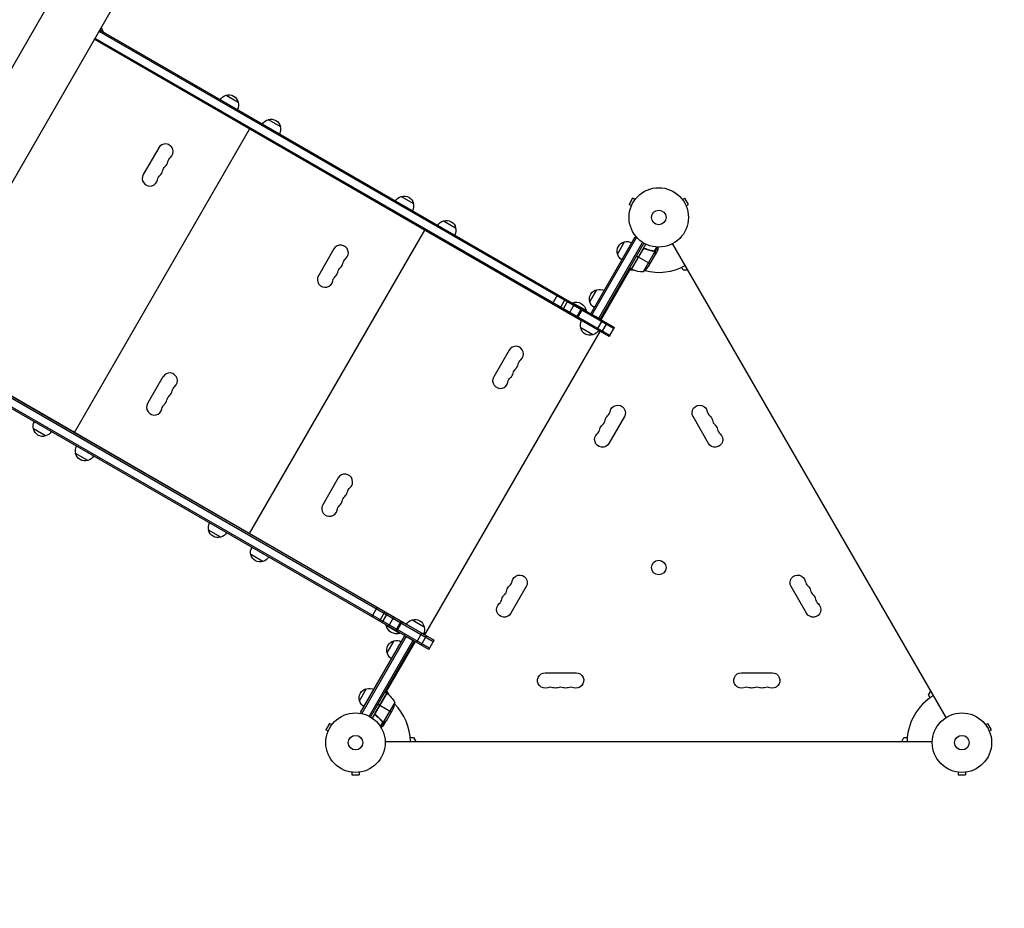
# Model space of a CAD drawing. Units: millimetres. Extents: x -7480 to 4837, y -4011 to 5541.
# Drawn here: x 1275 to 3032, y -296 to 1290 of the extents above; entities that cross this region are included whole.
import ezdxf

# ---------------------------------------------------------------- set-up
doc = ezdxf.new("R2010")
doc.units = ezdxf.units.MM
doc.header["$LTSCALE"] = 20
doc.linetypes.add('HIDDEN', pattern=[9.525, 6.35, -3.175])
for name, color, linetype in [('2d', 230, 'Continuous'), ('ASTM-BufferZone', 240, 'HIDDEN'), ('ASTM-Safetyzone', 64, 'HIDDEN')]:
    doc.layers.add(name, color=color, linetype=linetype)

msp = doc.modelspace()

# ---------------------------------------------------------------- linework, layer by layer
at = {"layer": '2d'}
for p, q in [((1175.2, 1055.1), (1418.3, 1476.2)), ((1502.6, 1419), (1000.5, 549.3)), ((1416.2, 1269.3), (2335.2, 738.7)), ((1417.4, 1271.4), (2336.4, 740.8)), ((1423, 1268.8), (1417.7, 1271.9)), ((1422.8, 1268.3), (1423, 1268.8)), ((2277.5, 752.7), (1407.8, 1254.8)), ((2326.9, 724.4), (1407.9, 1255)), ((1409.2, 1257.1), (2328.2, 726.5)), ((1643.1, 1155), (1664.8, 1142.5)), ((1655.6, 1111.7), (1655.8, 1111.9)), ((1718.5, 1111.5), (1740.1, 1099)), ((1372.6, 553.4), (1685.1, 1094.7)), ((1674.7, 1100.7), (1674.8, 1100.9)), ((1677.3, 1099.2), (1677.4, 1099.4)), ((1696.3, 1088.2), (1696.5, 1088.4)), ((1522.9, 1061.3), (1495.4, 1013.6)), ((1955.8, 974.5), (1977.4, 962)), ((2368.6, 971.4), (2362.1, 960.1)), ((2372.8, 969), (2368.6, 971.4)), ((2373.7, 970.1), (2373.7, 970.2)), ((2373.7, 970.2), (2373.7, 970.2)), ((2456.5, 970.2), (2456.5, 970.1)), ((2456.5, 970.2), (2456.5, 970.2)), ((2457.4, 969), (2461.5, 971.4)), ((2468, 960.1), (2461.5, 971.4)), ((2366.3, 957.7), (2362.1, 960.1)), ((2365.7, 956.3), (2365.7, 956.4)), ((2365.7, 956.3), (2365.7, 956.3)), ((2463.9, 957.7), (2468, 960.1)), ((2464.4, 956.4), (2464.5, 956.3)), ((2464.5, 956.3), (2464.5, 956.3)), ((1968.3, 931.2), (1968.4, 931.4)), ((1685.2, 372.9), (1997.7, 914.2)), ((1987.3, 920.2), (1987.5, 920.4)), ((1989.9, 918.7), (1990, 918.9)), ((2031.1, 931), (2052.7, 918.5)), ((2009, 907.7), (2009.1, 907.9)), ((2294, 765.3), (2373.2, 902.5)), ((2296.2, 764.1), (2375.4, 901.3)), ((2373.2, 902.5), (2376.6, 900.6)), ((1835.5, 880.8), (1808, 833.1)), ((2308.3, 757.1), (2386.4, 892.4)), ((2388.6, 891.1), (2310.5, 755.8)), ((2341.6, 871.7), (2354.1, 893.4)), ((2366.4, 844.8), (2392.1, 889.3)), ((2387, 880), (2366.6, 844.7)), ((2366.7, 844.6), (2387.7, 880.8)), ((2391.7, 880.9), (2390.4, 881.7)), ((2407.6, 876.7), (2411.9, 884.1)), ((2408.6, 875.8), (2413.4, 884.1)), ((2409.2, 870.8), (2414.1, 879.3)), ((2927.9, 44.9), (2439.8, 890.2)), ((2375.5, 868.4), (2378.9, 866.4)), ((2399.7, 854.4), (2379.1, 866.3)), ((2387.9, 840.4), (2408.3, 875.9)), ((2398.1, 851.7), (2409.1, 870.6)), ((2403.5, 877.4), (2402.9, 877.7)), ((2407, 876.7), (2406.5, 877.1)), ((2407.7, 876.7), (2407.7, 876.7)), ((2408.6, 875.8), (2408.1, 876.1)), ((2409.2, 874.1), (2409.1, 874.1)), ((2409.2, 870.8), (2409.1, 870.9)), ((2364.7, 845.8), (2312.2, 754.8)), ((2366.4, 844.8), (2363, 846.8)), ((2459, 842.9), (2456.1, 848)), ((2371.1, 842.9), (2363.1, 842.9)), ((2467.1, 842.9), (2459, 842.9)), ((2225.7, 782.8), (2235.2, 799.3)), ((2239.1, 775.1), (2248.6, 791.5)), ((2292.4, 786.5), (2304.9, 808.1)), ((2244, 772.2), (2253.5, 788.7)), ((2255.4, 765.7), (2264.9, 782.1)), ((2261.1, 784.3), (2261.3, 784.8)), ((2285.6, 770.8), (2261.3, 784.8)), ((2268.3, 758.2), (2277.8, 774.7)), ((2270, 757.2), (2279.5, 773.7)), ((2285.3, 770.3), (2285.6, 770.8)), ((2294, 765.3), (2310.5, 755.8)), ((2297.5, 727.5), (2275.9, 740)), ((2305.3, 736.8), (2314.8, 753.3)), ((2313.5, 732.1), (2323, 748.5)), ((2326.9, 724.4), (2336.4, 740.8)), ((1997.9, 192.4), (2310.4, 733.7)), ((2310.4, 733.7), (2307.8, 735.2)), ((1093.9, 711.1), (2012.9, 180.5)), ((1095.2, 713.3), (2014.2, 182.7)), ((1095.3, 713.5), (1965, 211.4)), ((2004.7, 166.2), (1085.7, 696.8)), ((2005.9, 168.4), (1086.9, 699)), ((2148.2, 700.3), (2120.7, 652.6)), ((1530.6, 652.7), (1503.1, 605)), ((2353.8, 581.6), (2326.3, 533.9)), ((2503.9, 533.9), (2476.4, 581.6)), ((1343, 570.2), (1343.1, 570.4)), ((1321, 547.1), (1299.4, 559.6)), ((1362.1, 559.2), (1362.2, 559.4)), ((1364.7, 557.7), (1364.8, 557.9)), ((1383.7, 546.7), (1383.8, 546.9)), ((1396.4, 503.6), (1374.7, 516.1)), ((1843.3, 472.2), (1815.8, 424.5)), ((1655.7, 389.7), (1655.8, 389.9)), ((1633.7, 366.6), (1612, 379.1)), ((1674.7, 378.7), (1674.8, 378.9)), ((1677.3, 377.2), (1677.4, 377.4)), ((1696.4, 366.2), (1696.5, 366.4)), ((1709, 323.1), (1687.4, 335.6)), ((2178.8, 278.5), (2151.3, 230.8)), ((2678.9, 230.8), (2651.4, 278.5)), ((1903.5, 224.7), (1913, 241.1)), ((1916.9, 216.9), (1926.4, 233.4)), ((1921.8, 214.1), (1931.3, 230.6)), ((1933.1, 207.5), (1942.6, 224)), ((1946.1, 200.1), (1955.6, 216.5)), ((1947.8, 199.1), (1957.3, 215.5)), ((1975.2, 219.1), (1996.8, 206.6)), ((1929.3, 209.7), (1929.1, 209.3)), ((1929.1, 209.3), (1953.3, 195.3)), ((1953.6, 195.7), (1953.3, 195.3)), ((1983.1, 178.7), (1992.6, 195.2)), ((1995.3, 193.9), (1997.9, 192.4)), ((1883, 53.5), (1962.3, 190.7)), ((1964.4, 189.5), (1885.2, 52.2)), ((1976.5, 182.5), (1898.4, 47.1)), ((1978.7, 181.2), (1900.6, 45.9)), ((1980.4, 180.2), (1927.9, 89.3)), ((1930.4, 160), (1942.9, 181.7)), ((1938.3, 149.7), (1955.8, 180)), ((1962.3, 190.7), (1978.7, 181.2)), ((1991.3, 174), (2000.8, 190.4)), ((2004.7, 166.2), (2014.2, 182.7)), ((2212.6, 124.7), (2267.6, 124.7)), ((2562.6, 124.7), (2617.6, 124.7)), ((1881.4, 74.6), (1893.9, 96.3)), ((1929.7, 88.3), (1904, 43.8)), ((1930, 88.1), (1909.1, 51.8)), ((1909.4, 52.8), (1929.8, 88.2)), ((1929.7, 88.3), (1926.2, 90.3)), ((1929.6, 92.1), (1933.6, 85.2)), ((2896.6, 85.1), (2900.6, 92.1)), ((1944.1, 71.8), (1923.7, 36.4)), ((2899.5, 80), (2896.6, 85.1)), ((1883, 53.5), (1886.4, 51.5)), ((1917.2, 66.6), (1913.7, 68.6)), ((1938, 54.6), (1917.3, 66.5)), ((1939.5, 57.4), (1928.6, 38.4)), ((1911, 48.3), (1909.7, 49.1)), ((1922.6, 36.6), (1918.3, 29.2)), ((1923.9, 36.2), (1919.1, 27.9)), ((1920, 39.9), (1919.4, 40.2)), ((1922.3, 37.1), (1921.7, 37.5)), ((1922.8, 36.8), (1922.8, 36.8)), ((1923.9, 36.2), (1923.3, 36.5)), ((1928.5, 38.2), (1923.6, 29.7)), ((1925.7, 36.6), (1925.6, 36.7)), ((1928.5, 38.2), (1928.4, 38.3)), ((1827.6, 34.3), (1821.1, 23.1)), ((1825.3, 20.7), (1821.1, 23.1)), ((1824.7, 19.3), (1824.7, 19.3)), ((1824.7, 19.3), (1824.7, 19.3)), ((1831.8, 31.9), (1827.6, 34.3)), ((1832.7, 33.1), (1832.7, 33.1)), ((1832.7, 33.1), (1832.7, 33.1)), ((2997.5, 33.1), (2997.5, 33.1)), ((2997.5, 33.1), (2997.5, 33.1)), ((2998.4, 31.9), (3002.5, 34.3)), ((3009, 23.1), (3002.5, 34.3)), ((3004.9, 20.7), (3009, 23.1)), ((3005.4, 19.3), (3005.5, 19.3)), ((3005.5, 19.3), (3005.5, 19.3)), ((1927, 2), (2903.1, 2)), ((1971.7, 9), (1977.5, 9)), ((1977.5, 9), (1981.6, 2)), ((2848.6, 2), (2852.6, 9)), ((2852.6, 9), (2858.5, 9)), ((1866.1, -52.4), (1866.1, -52.4)), ((1866.1, -52.4), (1866.1, -52.4)), ((1867.6, -52.6), (1867.6, -57.4)), ((1880.6, -52.6), (1880.6, -57.4)), ((1882.1, -52.4), (1882, -52.4)), ((1882.1, -52.4), (1882.1, -52.4)), ((2948.1, -52.4), (2948.1, -52.4)), ((2948.1, -52.4), (2948.1, -52.4)), ((2949.6, -52.6), (2949.6, -57.4)), ((2962.6, -52.6), (2962.6, -57.4)), ((2964.1, -52.4), (2964, -52.4)), ((2964.1, -52.4), (2964.1, -52.4)), ((1867.6, -57.4), (1880.6, -57.4)), ((2949.6, -57.4), (2962.6, -57.4))]:
    msp.add_line(p, q, dxfattribs=at)
for centre, radius in [((2415.1, 937), 53), ((2415.1, 937), 13), ((2415.1, 312.4), 13), ((1874.1, 0), 53), ((2956.1, 0), 53), ((1874.1, 0), 13), ((2956.1, 0), 13)]:
    msp.add_circle(centre, radius, dxfattribs=at)
at = {"layer": '2d', "extrusion": (0, 0, -1)}
for centre, radius, start, end in [((-1405, 1265.5), 18.3, 145.1889, 169.8095), ((-1647.4, 1138.4), 17, 30.6413, 75.8135), ((-1648.2, 1138.7), 17, 72.6679, 167.3321), ((-1648.3, 1137.9), 17, 164.1865, 209.3587), ((-1722.8, 1094.9), 17, 30.6413, 75.8135), ((-1723.5, 1095.2), 17, 72.6679, 167.3321), ((-1723.6, 1094.4), 17, 164.1865, 209.3587), ((-1552.7, 1033.5), 13.7, 10.5288, 49.4712), ((-1543.5, 1017.6), 13.7, 10.5288, 49.4712), ((-1534.4, 1001.7), 13.8, 10.5288, 49.4712), ((-1960, 957.9), 17, 30.6413, 75.8135), ((-1960.8, 958.2), 17, 72.6679, 167.3321), ((-1960.9, 957.4), 17, 164.1865, 209.3587), ((-2036.2, 914.7), 17, 72.6679, 167.3321), ((-2035.4, 914.4), 17, 30.6413, 75.8135), ((-2036.3, 913.9), 17, 164.1865, 209.3587), ((-2357.8, 876.8), 17, 342.6679, 77.3321), ((-2358.6, 876.9), 17, 74.1865, 119.3587), ((-1865.3, 853), 13.7, 10.5288, 49.4712), ((-2358.1, 876), 17, 300.6413, 345.8135), ((-1856.2, 837.1), 13.7, 10.5288, 49.4712), ((-2367.9, 847.3), 3, 293.5272, 296.8088), ((-2356.5, 879.4), 50, 213.6243, 231.1002), ((-1847, 821.2), 13.8, 10.5288, 49.4712), ((-2309.4, 791.6), 17, 74.1865, 119.3587), ((-2308.6, 791.5), 17, 342.6679, 77.3321), ((-2267.5, 767.5), 18.3, 70.1905, 169.8095), ((-2308.9, 790.8), 17, 300.6413, 345.8135), ((-2292.4, 744.5), 17, 344.1865, 29.3586), ((-2292.5, 743.7), 17, 252.6679, 347.3321), ((-2293.3, 744), 17, 210.6414, 255.8135), ((-2178, 672.5), 13.7, 10.5288, 49.4712), ((-2159.6, 640.7), 13.8, 10.5288, 49.4712), ((-2168.8, 656.6), 13.7, 10.5288, 49.4712), ((-1560.4, 624.9), 13.7, 10.5288, 49.4712), ((-1551.3, 609), 13.7, 10.5288, 49.4712), ((-1542.1, 593.1), 13.7, 10.5288, 49.4712), ((-2342, 588.4), 13.7, 10.8901, 210), ((-2488.2, 588.4), 13.7, 330, 169.1099), ((-2332.8, 572.5), 13.7, 10.8901, 49.1099), ((-2497.4, 572.5), 13.7, 130.8901, 169.1099), ((-1315.9, 564.1), 17, 344.1865, 29.3587), ((-2323.6, 556.6), 13.7, 10.8901, 49.1099), ((-2506.5, 556.6), 13.7, 130.8901, 169.1099), ((-1316, 563.3), 17, 252.6679, 347.3321), ((-1316.7, 563.6), 17, 210.6413, 255.8135), ((-2314.5, 540.8), 13.7, 210, 49.1099), ((-2515.7, 540.8), 13.7, 130.8901, 330), ((-1391.2, 520.6), 17, 344.1865, 29.3587), ((-1391.3, 519.8), 17, 252.6679, 347.3321), ((-1392.1, 520.1), 17, 210.6413, 255.8135), ((-1873.1, 444.4), 13.7, 10.5288, 49.4712), ((-1854.7, 412.6), 13.7, 10.5288, 49.4712), ((-1863.9, 428.5), 13.7, 10.5288, 49.4712), ((-1628.5, 383.6), 17, 344.1865, 29.3587), ((-1628.6, 382.8), 17, 252.6679, 347.3321), ((-1629.4, 383.1), 17, 210.6413, 255.8135), ((-1703.8, 340.1), 17, 344.1865, 29.3587), ((-1703.9, 339.3), 17, 252.6679, 347.3321), ((-1704.7, 339.6), 17, 210.6413, 255.8135), ((-2167, 285.3), 13.7, 10.8901, 210), ((-2663.2, 285.3), 13.7, 330, 169.1099), ((-2148.6, 253.5), 13.7, 10.8901, 49.1099), ((-2157.8, 269.4), 13.7, 10.8901, 49.1099), ((-2672.4, 269.4), 13.7, 130.8901, 169.1099), ((-2681.5, 253.5), 13.7, 130.8901, 169.1099), ((-2139.5, 237.6), 13.7, 210, 49.1099), ((-2690.7, 237.6), 13.7, 130.8901, 330), ((-1979.5, 202.5), 17, 30.6414, 75.8135), ((-1980.2, 202.8), 17, 72.6679, 167.3321), ((-1947.1, 212.5), 18.3, 250.1905, 349.8095), ((-1980.3, 202), 17, 164.1865, 209.3586), ((-1946.7, 165.1), 17, 342.6679, 77.3321), ((-1947.5, 165.2), 17, 74.1865, 119.3587), ((-1947, 164.3), 17, 300.6413, 345.8135), ((-2212.6, 111), 13.7, 250.8901, 90), ((-2267.6, 111), 13.7, 90, 289.1099), ((-2562.6, 111), 13.7, 250.8901, 90), ((-2617.6, 111), 13.7, 90, 289.1099), ((-1897.6, 79.7), 17, 342.6679, 77.3321), ((-1898.4, 79.8), 17, 74.1865, 119.3587), ((-1928.2, 85.7), 3, 123.1912, 126.4728), ((-1900.3, 47.9), 50, 126.4728, 151.3497), ((-2230.9, 111), 13.7, 250.8901, 289.1099), ((-2249.2, 111), 13.7, 250.8901, 289.1099), ((-2580.9, 111), 13.7, 250.8901, 289.1099), ((-2599.2, 111), 13.7, 250.8901, 289.1099), ((-1897.9, 78.9), 17, 300.6413, 345.8135), ((-1894.7, 79.6), 50, 188.8998, 206.3757)]:
    msp.add_arc(centre, radius, start, end, dxfattribs=at)
at = {"layer": '2d'}
for centre, radius, start, end in [((1534.8, 1054.4), 13.8, 310.5288, 150), ((1516.5, 1022.6), 13.7, 310.5288, 349.4712), ((1525.7, 1038.5), 13.7, 310.5288, 349.4712), ((1507.3, 1006.8), 13.8, 150, 349.4712), ((1847.5, 873.9), 13.8, 310.5288, 150), ((1838.3, 858), 13.7, 310.5288, 349.4712), ((2386.7, 890.4), 50, 246.4728, 271.3497), ((2415.1, 937), 98, 242.3393, 242.4563), ((2415.1, 937), 98, 255.2001, 298.8306), ((1820, 826.3), 13.8, 150, 349.4712), ((1829.1, 842.1), 13.7, 310.5288, 349.4712), ((2160.1, 693.4), 13.8, 310.5288, 150), ((2150.9, 677.5), 13.7, 310.5288, 349.4712), ((1542.6, 645.8), 13.8, 310.5288, 150), ((2132.6, 645.8), 13.8, 150, 349.4712), ((2141.8, 661.6), 13.7, 310.5288, 349.4712), ((1533.4, 629.9), 13.7, 310.5288, 349.4712), ((1515.1, 598.1), 13.8, 150, 349.4712), ((1524.2, 614), 13.7, 310.5288, 349.4712), ((2314.5, 593.7), 14.3, 310.8901, 349.1099), ((2515.7, 593.7), 14.3, 190.8901, 229.1099), ((2305.3, 577.8), 14.3, 310.8901, 349.1099), ((2524.9, 577.8), 14.3, 190.8901, 229.1099), ((2296.1, 561.9), 14.3, 310.8901, 349.1099), ((2534, 561.9), 14.3, 190.8901, 229.1099), ((1855.2, 465.3), 13.8, 310.5288, 150), ((1846, 449.4), 13.7, 310.5288, 349.4712), ((1827.7, 417.6), 13.8, 150, 349.4712), ((1836.9, 433.5), 13.7, 310.5288, 349.4712), ((2139.5, 290.6), 14.3, 310.8901, 349.1099), ((2690.7, 290.6), 14.3, 190.8901, 229.1099), ((2130.3, 274.7), 14.3, 310.8901, 349.1099), ((2699.9, 274.7), 14.3, 190.8901, 229.1099), ((2121.1, 258.8), 14.3, 310.8901, 349.1099), ((2709, 258.8), 14.3, 190.8901, 229.1099), ((2221.7, 84.5), 14.3, 70.8901, 109.1099), ((2240.1, 84.5), 14.3, 70.8901, 109.1099), ((2258.4, 84.5), 14.3, 70.8901, 109.1099), ((2571.7, 84.5), 14.3, 70.8901, 109.1099), ((2590.1, 84.5), 14.3, 70.8901, 109.1099), ((2608.4, 84.5), 14.3, 70.8901, 109.1099), ((1874.1, 0), 98, 57.5437, 57.6607), ((2956.1, 0), 98, 121.1694, 178.8306), ((1874.1, 0), 98, 1.1694, 44.7999)]:
    msp.add_arc(centre, radius, start, end, dxfattribs=at)
for points, knots in [([(2386.9, 880.3), (2387, 880.5), (2387.1, 880.6), (2387.4, 880.9), (2387.5, 881), (2387.8, 881.2), (2387.9, 881.3), (2388.3, 881.5), (2388.4, 881.6), (2388.8, 881.7), (2389, 881.7), (2389.3, 881.8), (2389.5, 881.8), (2389.9, 881.8), (2390, 881.8), (2390.4, 881.7), (2390.6, 881.6), (2390.7, 881.5)], [0, 0, 0, 0, 0.000547172, 0.000547172, 0.001094344, 0.001094344, 0.001641516, 0.001641516, 0.002188688, 0.002188688, 0.00273586, 0.00273586, 0.003283032, 0.003283032, 0.003830204, 0.003830204, 0.004377377, 0.004377377, 0.004377377, 0.004377377]), ([(2387.7, 880.8), (2387.9, 881), (2388.1, 881.2), (2388.5, 881.3), (2388.6, 881.4), (2388.9, 881.5), (2389, 881.5), (2389.5, 881.5), (2389.7, 881.6), (2390.3, 881.5), (2390.6, 881.4), (2390.8, 881.3)], [0.001013661, 0.001013661, 0.001013661, 0.001013661, 0.001852653, 0.001852653, 0.002272148, 0.002272148, 0.002691644, 0.002691644, 0.003530636, 0.003530636, 0.004369628, 0.004369628, 0.004369628, 0.004369628]), ([(2406.6, 877), (2404, 877.4), (2401.4, 877.9), (2397.4, 879.1), (2396.1, 879.5), (2394.1, 880.2), (2393.4, 880.4), (2392.1, 881), (2391.4, 881.3), (2390.7, 881.5)], [0, 0, 0, 0, 0.00869705, 0.00869705, 0.01304558, 0.01304558, 0.01521984, 0.01521984, 0.01739411, 0.01739411, 0.01739411, 0.01739411]), ([(2390.8, 881.3), (2393.5, 880.1), (2396.1, 879.2), (2401.3, 877.8), (2403.9, 877.2), (2406.5, 876.8)], [0, 0, 0, 0, 0.00859307, 0.00859307, 0.01718614, 0.01718614, 0.01718614, 0.01718614]), ([(2414.1, 879.3), (2414.1, 879.3), (2414.1, 879.4), (2414.1, 879.8), (2414.1, 880), (2414.1, 880.2), (2414.1, 880.4), (2414.1, 880.6), (2414.1, 880.7), (2414.1, 880.7), (2414.1, 881.6), (2414.1, 882.7), (2414.1, 884)], [0.5, 0.5, 0.5, 0.5, 0.625, 0.625, 0.6875, 0.6875, 0.71875, 0.734375, 0.734375, 0.75, 0.75, 0.9464969, 0.9464969, 0.9464969, 0.9464969]), ([(2407.6, 876.5), (2407.7, 876.4), (2407.9, 876.3), (2408.1, 876.1), (2408.2, 876), (2408.3, 875.9)], [0.001328787, 0.001328787, 0.001328787, 0.001328787, 0.001872455, 0.001872455, 0.002416124, 0.002416124, 0.002416124, 0.002416124]), ([(2408, 876.5), (2408.1, 876.3), (2408.3, 876.2), (2408.5, 876), (2408.6, 875.9), (2408.6, 875.8)], [0.000526185, 0.000526185, 0.000526185, 0.000526185, 0.001315456, 0.001315456, 0.002104727, 0.002104727, 0.002104727, 0.002104727]), ([(2408.6, 875.8), (2408.7, 875.7), (2408.8, 875.6), (2408.9, 875.4), (2408.9, 875.3), (2409, 875.1), (2409, 875.1), (2409, 875.1), (2409, 875), (2409, 875), (2409, 875), (2409.1, 874.7), (2409.2, 874.4), (2409.2, 874.1)], [0, 0, 0, 0, 0.25, 0.25, 0.375, 0.4375, 0.46875, 0.484375, 0.492188, 0.492188, 0.5, 0.5, 1, 1, 1, 1]), ([(2409.1, 873.9), (2409.1, 874.1), (2409.1, 874.2), (2409, 874.5), (2409, 874.6), (2408.9, 875.1), (2408.7, 875.3), (2408.6, 875.5)], [0, 0, 0, 0, 0.001089402, 0.001089402, 0.002178803, 0.002178803, 0.004357607, 0.004357607, 0.004357607, 0.004357607]), ([(2409.1, 870.6), (2409.1, 870.9), (2409.1, 871.3), (2409.1, 872.4), (2409.1, 873), (2409.1, 873.9)], [0, 0, 0, 0, 0.00517024, 0.00517024, 0.01034048, 0.01034048, 0.01034048, 0.01034048]), ([(1910, 48.8), (1909.8, 48.9), (1909.7, 49.1), (1909.4, 49.3), (1909.3, 49.5), (1909.1, 49.8), (1909, 49.9), (1908.9, 50.3), (1908.9, 50.4), (1908.8, 50.8), (1908.8, 51), (1908.7, 51.3), (1908.8, 51.5), (1908.8, 51.9), (1908.9, 52.1), (1909, 52.4), (1909.1, 52.6), (1909.1, 52.7)], [0, 0, 0, 0, 0.000547232, 0.000547232, 0.001094464, 0.001094464, 0.001641696, 0.001641696, 0.002188928, 0.002188928, 0.002736159, 0.002736159, 0.003283391, 0.003283391, 0.003830623, 0.003830623, 0.004377855, 0.004377855, 0.004377855, 0.004377855]), ([(1910.2, 48.9), (1910, 49.1), (1909.8, 49.2), (1909.5, 49.6), (1909.5, 49.7), (1909.3, 49.9), (1909.3, 50.1), (1909.1, 50.5), (1909.1, 50.7), (1909, 51.1), (1909, 51.3), (1909, 51.6), (1909, 51.7), (1909.1, 51.8)], [0, 0, 0, 0, 0.000839577, 0.000839577, 0.001259366, 0.001259366, 0.001679155, 0.001679155, 0.002518732, 0.002518732, 0.002938521, 0.002938521, 0.00335831, 0.00335831, 0.00335831, 0.00335831]), ([(1910, 48.8), (1912.3, 47.1), (1914.4, 45.3), (1916.9, 42.9), (1917.4, 42.4), (1918.3, 41.4), (1918.8, 40.9), (1920.1, 39.4), (1921, 38.4), (1921.8, 37.3)], [0.00267622, 0.00267622, 0.00267622, 0.00267622, 0.01136401, 0.01136401, 0.01353595, 0.01353595, 0.0157079, 0.0157079, 0.0200518, 0.0200518, 0.0200518, 0.0200518]), ([(1921.9, 37.5), (1920.3, 39.6), (1918.5, 41.6), (1914.7, 45.4), (1912.5, 47.2), (1910.2, 48.9)], [0, 0, 0, 0, 0.00859307, 0.00859307, 0.01718614, 0.01718614, 0.01718614, 0.01718614]), ([(1923.9, 36.2), (1923.8, 36.2), (1923.7, 36.2), (1923.6, 36.3), (1923.5, 36.3), (1923.3, 36.3), (1923.1, 36.4), (1922.9, 36.5), (1922.8, 36.5), (1922.7, 36.6)], [0, 0, 0, 0, 0.00051115, 0.00051115, 0.001022301, 0.001022301, 0.001533451, 0.001533451, 0.002044601, 0.002044601, 0.002044601, 0.002044601]), ([(1925.7, 36.6), (1925.5, 36.5), (1925.4, 36.4), (1925.2, 36.4), (1925.1, 36.3), (1925, 36.3), (1924.9, 36.3), (1924.8, 36.3), (1924.8, 36.3), (1924.8, 36.3), (1924.8, 36.3), (1924.8, 36.3), (1924.5, 36.2), (1924.2, 36.2), (1923.9, 36.2)], [0, 0, 0, 0, 0.25, 0.25, 0.375, 0.375, 0.4375, 0.46875, 0.484375, 0.492187, 0.492187, 0.5, 0.5, 1, 1, 1, 1]), ([(1924.1, 36.4), (1924.4, 36.4), (1924.6, 36.4), (1925.1, 36.5), (1925.2, 36.5), (1925.5, 36.6), (1925.6, 36.7), (1925.8, 36.8)], [0, 0, 0, 0, 0.00218234, 0.00218234, 0.003273511, 0.003273511, 0.004364681, 0.004364681, 0.004364681, 0.004364681]), ([(1925.8, 36.8), (1926.5, 37.2), (1927.1, 37.5), (1928, 38.1), (1928.4, 38.3), (1928.6, 38.4)], [0, 0, 0, 0, 0.00517024, 0.00517024, 0.01034048, 0.01034048, 0.01034048, 0.01034048]), ([(1919.5, 27.4), (1919.9, 27.6), (1920.3, 27.8), (1921, 28.2), (1921.3, 28.4), (1921.7, 28.6), (1921.9, 28.8), (1922.1, 28.9), (1922.2, 28.9), (1922.2, 29), (1923.1, 29.5), (1923.6, 29.7), (1923.6, 29.7)], [0.0535022, 0.0535022, 0.0535022, 0.0535022, 0.125, 0.125, 0.1875, 0.1875, 0.21875, 0.234375, 0.234375, 0.25, 0.25, 0.5, 0.5, 0.5, 0.5])]:
    msp.add_open_spline(points, degree=3, knots=knots, dxfattribs=at)
for points in [[(2387.7, 880.8), (2387.4, 880.6), (2387.2, 880.3), (2387, 880)], [(2390.8, 881.3), (2391.1, 881.2), (2391.4, 881), (2391.7, 880.9)], [(2406.5, 876.8), (2406.9, 876.8), (2407.3, 876.7), (2407.6, 876.5)], [(2406.6, 877), (2407, 877), (2407.3, 876.9), (2407.6, 876.7)], [(2407.6, 876.7), (2407.6, 876.7), (2407.7, 876.7), (2407.7, 876.7)], [(2407.6, 876.5), (2407.6, 876.5), (2407.6, 876.5), (2407.6, 876.5)], [(2407.6, 876.5), (2407.6, 876.5), (2407.6, 876.5), (2407.6, 876.5)], [(2408, 876.5), (2407.9, 876.5), (2407.8, 876.6), (2407.7, 876.7)], [(2408.3, 875.9), (2408.4, 875.8), (2408.5, 875.6), (2408.6, 875.5)], [(2409.1, 870.9), (2409.1, 870.8), (2409.1, 870.7), (2409.1, 870.6)], [(1909.1, 51.8), (1909.1, 52.2), (1909.2, 52.5), (1909.4, 52.8)], [(1922.6, 36.6), (1922.3, 36.8), (1922, 37.1), (1921.8, 37.3)], [(1922.3, 37.1), (1922.2, 37.2), (1922, 37.4), (1921.9, 37.5)], [(1922.8, 36.8), (1922.6, 36.9), (1922.5, 37), (1922.3, 37.1)], [(1922.8, 36.8), (1922.7, 36.8), (1922.7, 36.8), (1922.6, 36.9)], [(1922.7, 36.6), (1922.6, 36.6), (1922.6, 36.6), (1922.6, 36.6)], [(1923.7, 36.4), (1923.4, 36.5), (1923.1, 36.6), (1922.8, 36.8)], [(1922.8, 36.8), (1922.8, 36.8), (1922.8, 36.8), (1922.8, 36.8)], [(1922.8, 36.8), (1922.8, 36.8), (1922.8, 36.8), (1922.8, 36.8)], [(1924.1, 36.4), (1924, 36.4), (1923.8, 36.4), (1923.7, 36.4)], [(1928.6, 38.4), (1928.5, 38.4), (1928.5, 38.3), (1928.4, 38.3)]]:
    msp.add_open_spline(points, degree=3, dxfattribs=at)
for points, weights in [([(2409.2, 870.8), (2409.2, 870.8), (2409.2, 871.9), (2409.2, 874.1)], [0.983775506511, 0.983775506511, 0.989183671007, 1]), ([(1925.7, 36.6), (1927.5, 37.7), (1928.5, 38.2), (1928.5, 38.2)], [1, 0.989183671007, 0.983775506511, 0.983775506511])]:
    msp.add_rational_spline(points, weights, degree=3, dxfattribs=at)
at = {"layer": 'ASTM-BufferZone', "flags": 128}
msp.add_lwpolyline([(-4698.5, 1351.8, 0.124445), (-5021.9, 1009.4), (-6325.1, -454.7, 0.443091), (-6178.1, -1824.6), (-5816.2, -2088.3, 0.388328), (-4568.7, -1949.2, -0.433828), (-3225.8, -1904.5), (-2789.6, -2340.7), (-2515, -2618.8), (-2312.1, -2824.2, 0.413647), (-1026.4, -2825), (-592.9, -2392.8, 0.193141), (-325.6, -1770, -0.362371), (450.9, -883.1, 0.074758), (709, -801.7, 0.130133), (1135.5, -614.5, 0.312925), (2191.1, -907), (2639.1, -907, 0.828222), (3583.1, 728), (3359.1, 1116, 0.345884), (2464.5, 1896.6), (3090.1, 2980.3, 0.414214), (2757, 4223.3), (2279, 4499.3, 0.414214), (1035.9, 4166.3), (385.6, 3039.9, 0.403332), (-854.5, 2682.7), (-1424.5, 1695.4, 0.29199), (-2409.1, 2011), (-3000.9, 2011, 0.186811), (-3690.3, 1933.9, 0.035432), (-3811.5, 1874.9), (-4586.8, 1427.3, 0.035417)], format="xyb", close=True, dxfattribs=at)
at = {"layer": 'ASTM-Safetyzone', "flags": 128}
msp.add_lwpolyline([(-5230.1, 2103.4, 0.102536), (-5764.8, 1558.5), (-7012.3, 157, 0.443091), (-6719.9, -2568.2), (-6358, -2831.9, 0.388328), (-3876.3, -2555), (-3442.1, -2989.2), (-3169.6, -3265.2), (-2964.9, -3472.5, 0.414214), (-376.9, -3476.6), (56.6, -3044.4, 0.193141), (594.2, -1791.9, 0.055772), (986.6, -1684.2, 0.004761), (1020.5, -1676, 0.179602), (2320.7, -1827), (2509.4, -1827, 0.749965), (4315, 1300.3), (4220.6, 1463.7, 0.12658), (3742.2, 2269.7), (3886.9, 2520.3, 0.414214), (3217, 5020.1), (2739, 5296.1, 0.414214), (239.2, 4626.3), (-83.5, 4067.4, 0.262965), (-1651.2, 3142.7), (-1778.1, 2922.8, 0.098004), (-2508.4, 2931), (-2901.6, 2931, 0.161567), (-4075.2, 2770.1, 0.029349), (-4271.5, 2671.7), (-5046.8, 2224, 0.029325), (-5230.1, 2103.4)], format="xyb", dxfattribs=at)

doc.saveas('drawing.dxf')
